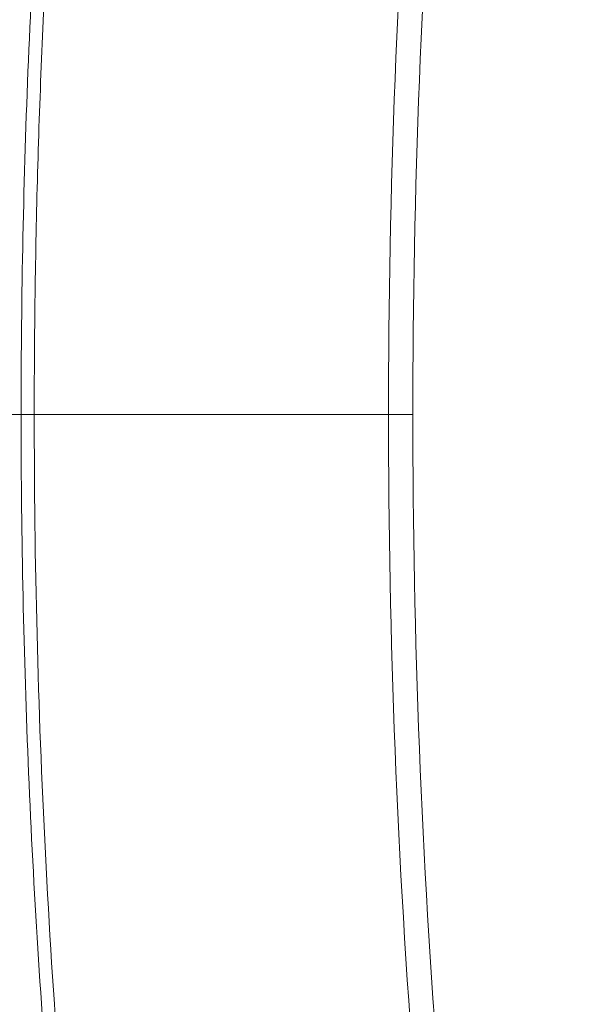
# Model space of a CAD drawing. Units: millimetres. Extents: x -2486 to 8942, y -1995 to 8263.
# Drawn here: x 846 to 909, y 5306 to 5416 of the extents above; entities that cross this region are included whole.
import ezdxf

# ---------------------------------------------------------------- set-up
doc = ezdxf.new("R2010")
doc.units = ezdxf.units.MM
doc.styles.get("Standard").update_dxf_attribs({"font": 'arial.ttf'})
doc.dimstyles.new('ISO-25', dxfattribs={"dimtxt": 2.5, "dimasz": 2.5, "dimexe": 1.25, "dimexo": 0.625, "dimtad": 1, "dimtxsty": 'Standard', "dimcen": 2.5, "dimadec": 0, "dimazin": 0, "dimtfac": 1, "dimtmove": 0, "dimatfit": 3, "dimfxl": 1, "dimarcsym": 0})

# ---------------------------------------------------------------- blocks, each defined once
blk = doc.blocks.new('*D3')
at = {"color": 0, "lineweight": -2, "transparency": 16777216}
for p, q in [((-1977.42, 7801.68), (-1977.42, 7922.93)), ((8938.16, 7801.68), (8938.16, 7922.93)), ((-1797.42, 7921.68), (8758.16, 7921.68))]:
    blk.add_line(p, q, dxfattribs=at)
at = {"color": 0, "transparency": 16777216}
for points in [[(-1797.42, 7951.68), (-1797.42, 7891.68), (-1977.42, 7921.68)], [(8758.16, 7951.68), (8758.16, 7891.68), (8938.16, 7921.68)]]:
    blk.add_solid(points, dxfattribs=at)
at = {"layer": 'Defpoints', "color": 0, "transparency": 16777216}
for p in [(8938.16, 7921.68), (-1977.42, 5489.07), (8938.16, 2073.59)]:
    blk.add_point(p, dxfattribs=at)
at = {"color": 0, "transparency": 16777216, "insert": (3480.37, 8099.32), "char_height": 250, "attachment_point": 5}
blk.add_mtext('1090', dxfattribs=at)
blk = doc.blocks.new('*D4')
at = {"color": 0, "lineweight": -2, "transparency": 16777216}
for p, q in [((-2024.21, 7749.78), (-2145.46, 7749.78)), ((-2144.21, 7569.78), (-2144.21, -1811.64)), ((-2024.21, -1991.64), (-2145.46, -1991.64))]:
    blk.add_line(p, q, dxfattribs=at)
at = {"color": 0, "transparency": 16777216}
for points in [[(-2174.21, 7569.78), (-2114.21, 7569.78), (-2144.21, 7749.78)], [(-2174.21, -1811.64), (-2114.21, -1811.64), (-2144.21, -1991.64)]]:
    blk.add_solid(points, dxfattribs=at)
at = {"layer": 'Defpoints', "color": 0, "transparency": 16777216}
for p in [(3704.56, 7749.78), (-2144.21, -1991.64), (1631.45, -1991.64)]:
    blk.add_point(p, dxfattribs=at)
at = {"color": 0, "transparency": 16777216, "insert": (-2321.86, 2879.07), "char_height": 250, "attachment_point": 5, "rotation": 90}
blk.add_mtext('975', dxfattribs=at)

msp = doc.modelspace()

# ---------------------------------------------------------------- linework, layer by layer
at = {"lineweight": 13}
msp.add_open_spline([(-1381.894, 2637.316), (-1384.48, 2516.92), (-1377.17, 2279.848), (-1407.266, 1657.638), (-1055.322, 785.402), (153.994, 75.311), (-546.55, -1677.931), (927.964, -2010.025), (1636.127, -1988.358), (2366.15, -2010.564), (3625.311, -1622.143), (4215.886, 640.228), (6376.048, -953.963), (8345.493, 98.002), (8965.514, 1490.778), (8929.879, 2277.075), (8957.512, 3025.332), (8649.633, 4571.021), (6851.712, 3747.195), (6517.453, 4859.2), (6532.121, 5370.175), (6553.083, 5950.866), (6194.154, 6677.336), (5463.182, 7417.593), (4583.186, 7815.159), (3696.787, 7730.028), (2200.068, 7819.658), (654.027, 7056.697), (-1620.055, 7603.813), (-2011.982, 6164.11), (-1966.405, 5377.438), (-2043.983, 4544.701), (-1257.262, 3754.543), (-1375.641, 2928.408), (-1381.894, 2637.316)], degree=3, knots=[0, 0, 0, 0, 358.9357375, 714.709086, 1862.7593831, 3001.0401278, 4417.8532111, 5948.5869405, 6277.0539163, 6601.8942903, 8132.6280198, 9906.6173515, 11643.0225852, 14050.278575, 15581.0123044, 15975.8552399, 16382.9633492, 17913.6970786, 19330.5101619, 20324.8356453, 20605.0383436, 20902.6297185, 22050.6800156, 22879.3457376, 24027.3960346, 24777.3960346, 25527.3960346, 28484.4954229, 29900.3444706, 31431.0782, 31886.9925888, 32339.8222098, 33870.5559392, 34738.3803212, 34738.3803212, 34738.3803212, 34738.3803212], dxfattribs=at)
at = {"color": 0, "linetype": 'Continuous', "lineweight": 0}
for points, knots in [([(887.774, 5371.942), (887.774, 5371.942), (887.774, 5371.942), (887.774, 5371.942), (887.774, 5422.21), (895.738, 5522.741), (930.409, 5658.799), (984.405, 5766.785), (1052.439, 5836.129), (1104.61, 5852.657), (1131.643, 5852.008), (1133.542, 5851.917)], [0.000018, 0.000018, 0.000018, 0.000018, 0.0000187, 0.0000187, 0.0000187, 15.1252717, 30.2505433, 45.375815, 60.5010867, 75.6263583, 76.7694197, 76.7694197, 76.7694197, 76.7694197]), ([(1266.292, 5764.001), (1247.01, 5790.915), (1203.078, 5834.671), (1129.504, 5857.987), (1054.414, 5834.197), (986.68, 5765.141), (932.933, 5657.605), (898.43, 5522.113), (890.506, 5422.001), (890.506, 5371.942)], [500.0480513, 500.0480513, 500.0480513, 500.0480513, 514.257125, 529.3823967, 544.5076683, 559.63294, 574.7582117, 589.8834833, 605.008755, 605.008755, 605.008755, 605.008755]), ([(809.576, 5371.942), (809.576, 5371.943), (809.576, 5371.944), (809.575, 5387.746), (810.356, 5419.405), (814.894, 5481.807), (823.826, 5542.861), (834.676, 5592.571), (841.589, 5619.731), (849.019, 5646.241), (859.159, 5677.838), (870.237, 5706.937), (881.855, 5733.826), (891.486, 5753.42), (901.497, 5771.201), (914.256, 5791.77), (925.418, 5806.251), (935.906, 5817.312), (941.145, 5822.454), (950.906, 5830.785), (967.791, 5841.517), (981.607, 5844.559), (989.96, 5844.114)], [-78.5682333, -78.5682333, -78.5682333, -78.5682333, -78.5679269, -78.5679269, -73.8696469, -69.171367, -59.7748072, -55.0765273, -52.7273874, -50.3782474, -45.6799675, -40.9816876, -38.6325477, -33.9342677, -31.5851278, -29.2359878, -22.188568, -21.601283, -19.839428, -17.4902881, -12.7920082, -4.567134, -4.567134, -4.567134, -4.567134]), ([(1000.089, 5828.552), (996.712, 5828.732), (985.304, 5828.019), (964.704, 5819.334), (938.126, 5795.745), (911.459, 5759.983), (885.866, 5713.319), (854.691, 5638.693), (830.161, 5548.473), (816.782, 5449.024), (814.455, 5397.643), (814.455, 5371.942)], [-151.1718642, -151.1718642, -151.1718642, -151.1718642, -147.7944996, -140.0158439, -132.2371882, -124.4585325, -116.6798768, -108.9012211, -93.3439097, -85.565254, -77.7864934, -77.7864934, -77.7864934, -77.7864934]), ([(856.125, 5806.835), (847.546, 5798.064), (839.242, 5787.115), (831.24, 5774.083), (830.551, 5772.96), (829.864, 5771.822), (829.179, 5770.669), (821.914, 5758.432), (814.902, 5744.465), (808.154, 5728.94), (806.042, 5724.08), (803.955, 5719.068), (801.895, 5713.909), (796.755, 5701.034), (791.786, 5687.243), (787.007, 5672.649), (783.819, 5662.911), (780.716, 5652.817), (777.718, 5642.395), (774.422, 5630.936), (771.254, 5619.081), (768.236, 5606.877), (766.135, 5598.379), (764.107, 5589.713), (762.166, 5580.891), (758.785, 5565.517), (755.669, 5549.672), (752.889, 5533.437), (751.803, 5527.097), (750.768, 5520.697), (749.789, 5514.243), (746.822, 5494.691), (744.37, 5474.648), (742.555, 5454.291), (742.25, 5450.879), (741.964, 5447.458), (741.696, 5444.029), (739.836, 5420.249), (738.854, 5396.095), (738.854, 5371.942)], [-59.5892185, -59.5892185, -59.5892185, -59.5892185, -51.076473, -51.076473, -51.076473, -50.3431023, -50.3431023, -50.3431023, -42.5637275, -42.5637275, -42.5637275, -40.1285392, -40.1285392, -40.1285392, -34.050982, -34.050982, -34.050982, -29.9962065, -29.9962065, -29.9962065, -25.5382365, -25.5382365, -25.5382365, -22.4344079, -22.4344079, -22.4344079, -17.025491, -17.025491, -17.025491, -14.9129261, -14.9129261, -14.9129261, -8.5127455, -8.5127455, -8.5127455, -7.4400276, -7.4400276, -7.4400276, -0.0000077, -0.0000077, -0.0000077, -0.0000077]), ([(907.293, 5689.425), (906.073, 5686.621), (904.869, 5683.79), (903.683, 5680.932), (902.807, 5678.822), (901.94, 5676.698), (901.083, 5674.559), (899.925, 5671.672), (898.785, 5668.76), (897.662, 5665.824), (897.406, 5665.153), (897.15, 5664.48), (896.895, 5663.806), (895.859, 5661.065), (894.838, 5658.304), (893.832, 5655.523), (893.533, 5654.695), (893.235, 5653.866), (892.938, 5653.035), (892.619, 5652.139), (892.301, 5651.241), (891.984, 5650.341), (890.204, 5645.276), (888.475, 5640.15), (886.799, 5634.967), (884.004, 5626.328), (881.353, 5617.531), (878.841, 5608.55), (878.004, 5605.561), (877.183, 5602.551), (876.377, 5599.522), (875.625, 5596.692), (874.886, 5593.846), (874.161, 5590.984), (873.864, 5589.811), (873.569, 5588.635), (873.276, 5587.456), (872.512, 5584.378), (871.764, 5581.281), (871.033, 5578.169), (870.301, 5575.054), (869.585, 5571.923), (868.887, 5568.777), (868.584, 5567.413), (868.284, 5566.047), (867.988, 5564.678), (867.952, 5564.51), (867.915, 5564.342), (867.879, 5564.175), (867.105, 5560.586), (866.352, 5556.979), (865.622, 5553.355), (864.891, 5549.729), (864.182, 5546.086), (863.496, 5542.427), (863.397, 5541.9), (863.298, 5541.372), (863.2, 5540.844), (862.521, 5537.184), (861.864, 5533.509), (861.23, 5529.82), (860.728, 5526.899), (860.239, 5523.969), (859.765, 5521.032), (859.591, 5519.948), (859.418, 5518.862), (859.246, 5517.776), (856.771, 5502.056), (854.703, 5486.122), (853.044, 5470.002), (852.633, 5466.014), (852.248, 5462.014), (851.887, 5458.004), (851.689, 5455.806), (851.499, 5453.606), (851.317, 5451.402), (851.207, 5450.073), (851.1, 5448.744), (850.995, 5447.413), (850.679, 5443.385), (850.388, 5439.35), (850.122, 5435.308), (849.857, 5431.276), (849.617, 5427.237), (849.403, 5423.194), (849.368, 5422.531), (849.334, 5421.867), (849.3, 5421.204), (849.069, 5416.66), (848.869, 5412.111), (848.702, 5407.558), (848.369, 5398.48), (848.164, 5389.387), (848.086, 5380.291), (848.062, 5377.508), (848.05, 5374.725), (848.05, 5371.942)], [-372.2951212, -372.2951212, -372.2951212, -372.2951212, -371.1801813, -371.1801813, -371.1801813, -370.3569442, -370.3569442, -370.3569442, -369.245556, -369.245556, -369.245556, -368.9915128, -368.9915128, -368.9915128, -367.9578834, -367.9578834, -367.9578834, -367.6503353, -367.6503353, -367.6503353, -367.318641, -367.318641, -367.318641, -365.4524685, -365.4524685, -365.4524685, -362.3421811, -362.3421811, -362.3421811, -361.3067626, -361.3067626, -361.3067626, -360.3394361, -360.3394361, -360.3394361, -359.942826, -359.942826, -359.942826, -358.9068124, -358.9068124, -358.9068124, -357.8700949, -357.8700949, -357.8700949, -357.4207643, -357.4207643, -357.4207643, -357.3657212, -357.3657212, -357.3657212, -356.1887356, -356.1887356, -356.1887356, -355.0111132, -355.0111132, -355.0111132, -354.8413693, -354.8413693, -354.8413693, -353.6648098, -353.6648098, -353.6648098, -352.7331745, -352.7331745, -352.7331745, -352.3892613, -352.3892613, -352.3892613, -347.4128014, -347.4128014, -347.4128014, -346.181387, -346.181387, -346.181387, -345.5064185, -345.5064185, -345.5064185, -345.0993245, -345.0993245, -345.0993245, -343.8672262, -343.8672262, -343.8672262, -342.6379989, -342.6379989, -342.6379989, -342.4363415, -342.4363415, -342.4363415, -341.0553609, -341.0553609, -341.0553609, -338.3021464, -338.3021464, -338.3021464, -337.4598925, -337.4598925, -337.4598925, -337.4598925]), ([(846.575, 5371.942), (846.575, 5375.276), (846.593, 5378.609), (846.696, 5388.553), (846.833, 5395.162), (847.243, 5408.358), (847.516, 5414.947), (848.197, 5428.089), (848.606, 5434.645), (849.558, 5447.723), (850.101, 5454.247), (851.322, 5467.25), (852.001, 5473.732), (853.489, 5486.629), (854.3, 5493.045), (856.052, 5505.802), (856.994, 5512.144), (859.008, 5524.749), (860.081, 5531.015), (862.355, 5543.461), (863.557, 5549.643), (866.087, 5561.898), (867.415, 5567.974), (870.192, 5579.998), (871.642, 5585.949), (874.665, 5597.74), (876.24, 5603.582), (879.507, 5615.127), (881.2, 5620.834), (884.7, 5632.091), (886.506, 5637.646), (890.236, 5648.612), (892.16, 5654.025), (896.111, 5664.668), (898.139, 5669.901), (902.116, 5679.742), (904.057, 5684.366), (906.041, 5688.915)], [0, 0, 0, 0, 10.000517, 10.000517, 29.8368911, 29.8368911, 49.6630031, 49.6630031, 69.4751191, 69.4751191, 89.3072517, 89.3072517, 109.1652189, 109.1652189, 129.010603, 129.010603, 148.8475005, 148.8475005, 168.7044644, 168.7044644, 188.591489, 188.591489, 208.4684942, 208.4684942, 228.3140715, 228.3140715, 248.2049162, 248.2049162, 268.0918735, 268.0918735, 287.9491461, 287.9491461, 307.8495939, 307.8495939, 327.6823916, 327.6823916, 345.7703102, 345.7703102, 345.7703102, 345.7703102]), ([(864.853, 5677.925), (863.936, 5675.432), (863.027, 5672.916), (860.341, 5665.348), (858.589, 5660.23), (855.155, 5649.82), (853.472, 5644.526), (850.182, 5633.779), (848.574, 5628.322), (845.444, 5617.264), (843.92, 5611.661), (840.964, 5600.327), (839.532, 5594.596), (836.757, 5582.996), (835.414, 5577.125), (832.835, 5565.289), (831.597, 5559.321), (829.237, 5547.327), (828.114, 5541.299), (825.979, 5529.168), (824.967, 5523.064), (823.055, 5510.775), (822.154, 5504.587), (820.472, 5492.161), (819.69, 5485.92), (818.251, 5473.417), (817.593, 5467.153), (816.406, 5454.632), (815.877, 5448.373), (814.944, 5435.853), (814.54, 5429.588), (813.855, 5417.037), (813.575, 5410.748), (813.139, 5398.154), (812.984, 5391.846), (812.801, 5379.259), (812.773, 5372.977), (812.844, 5360.453), (812.941, 5354.208), (813.26, 5341.707), (813.482, 5335.449), (814.049, 5322.951), (814.395, 5316.708), (815.21, 5304.237), (815.679, 5298.006), (816.738, 5285.574), (817.33, 5279.37), (818.63, 5267.021), (819.34, 5260.872), (820.878, 5248.601), (821.708, 5242.476), (823.483, 5230.259), (824.43, 5224.164), (826.437, 5212.033), (827.498, 5205.995), (829.726, 5194.006), (830.895, 5188.053), (833.333, 5176.257), (834.603, 5170.412), (837.246, 5158.793), (838.621, 5153.019), (841.467, 5141.58), (842.939, 5135.915), (845.968, 5124.725), (847.527, 5119.198), (850.724, 5108.295), (852.364, 5102.917), (855.717, 5092.326), (857.431, 5087.111), (861.006, 5076.623), (862.871, 5071.356), (864.77, 5066.188)], [0, 0, 0, 0, 10.0005191, 10.0005191, 29.8191725, 29.8191725, 49.6675992, 49.6675992, 69.5328083, 69.5328083, 89.3883343, 89.3883343, 109.2010678, 109.2010678, 129.0444568, 129.0444568, 148.8027834, 148.8027834, 168.3936593, 168.3936593, 187.906846, 187.906846, 207.4014267, 207.4014267, 226.8162303, 226.8162303, 246.0928816, 246.0928816, 265.1794866, 265.1794866, 284.1495374, 284.1495374, 303.0968207, 303.0968207, 322.0385634, 322.0385634, 340.8773385, 340.8773385, 359.6137504, 359.6137504, 378.436735, 378.436735, 397.2909579, 397.2909579, 416.2274837, 416.2274837, 435.2309383, 435.2309383, 454.252765, 454.252765, 473.4231862, 473.4231862, 492.757074, 492.757074, 512.2073571, 512.2073571, 531.7212494, 531.7212494, 551.2561815, 551.2561815, 570.9666658, 570.9666658, 590.7641846, 590.7641846, 610.5789289, 610.5789289, 630.4123683, 630.4123683, 650.2427636, 650.2427636, 670.9625095, 670.9625095, 670.9625095, 670.9625095]), ([(738.854, 5371.942), (738.854, 5347.789), (739.836, 5323.636), (741.696, 5299.856), (741.964, 5296.427), (742.251, 5293.006), (742.555, 5289.594), (744.37, 5269.237), (746.823, 5249.194), (749.789, 5229.642), (750.768, 5223.188), (751.803, 5216.788), (752.889, 5210.447), (755.669, 5194.213), (758.785, 5178.368), (762.166, 5162.995), (764.107, 5154.173), (766.135, 5145.506), (768.236, 5137.008), (771.254, 5124.804), (774.422, 5112.949), (777.718, 5101.491), (780.716, 5091.069), (783.819, 5080.974), (787.007, 5071.237), (791.785, 5056.642), (796.755, 5042.852), (801.895, 5029.976), (803.954, 5024.817), (806.041, 5019.805), (808.154, 5014.945), (814.902, 4999.42), (821.914, 4985.452), (829.179, 4973.215), (829.864, 4972.061), (830.551, 4970.923), (831.24, 4969.8), (839.242, 4956.767), (847.547, 4945.818), (856.125, 4937.048)], [-59.5892185, -59.5892185, -59.5892185, -59.5892185, -52.1491754, -52.1491754, -52.1491754, -51.076473, -51.076473, -51.076473, -44.6763606, -44.6763606, -44.6763606, -42.5637275, -42.5637275, -42.5637275, -37.1548915, -37.1548915, -37.1548915, -34.050982, -34.050982, -34.050982, -29.5930738, -29.5930738, -29.5930738, -25.5382365, -25.5382365, -25.5382365, -19.460729, -19.460729, -19.460729, -17.025491, -17.025491, -17.025491, -9.2461377, -9.2461377, -9.2461377, -8.5127455, -8.5127455, -8.5127455, 0, 0, 0, 0]), ([(989.963, 4899.771), (981.606, 4899.326), (970.336, 4901.815), (956.224, 4909.723), (945.814, 4917.064), (932.633, 4929.254), (919.501, 4945.307), (909.184, 4960.299), (899.053, 4976.615), (889.159, 4994.988), (879.621, 5015.239), (865.761, 5047.269), (850.748, 5089.979), (838.071, 5137.275), (831.622, 5165.316), (822.797, 5208.182), (814.937, 5261.575), (810.346, 5324.565), (809.577, 5356.136), (809.576, 5371.942)], [-152.6016986, -152.6016986, -152.6016986, -152.6016986, -144.3712394, -142.0211211, -139.6710028, -134.9707662, -130.2705296, -127.9204113, -125.570293, -120.8700564, -118.5199381, -116.1698198, -106.7693465, -102.0691099, -99.7189916, -97.3688733, -87.9684001, -83.2681635, -78.5682346, -78.5682346, -78.5682346, -78.5682346]), ([(846.575, 5371.942), (846.532, 5371.942), (838.998, 5371.942), (831.338, 5371.942), (821.061, 5371.942), (817.76, 5371.942), (814.455, 5371.942)], [0.05062787, 0.05062787, 0.05062787, 0.05062787, 0.050730247, 0.068341819, 0.068341819, 0.076655575, 0.076655575, 0.076655575, 0.076655575]), ([(814.455, 5371.942), (814.455, 5371.942), (814.455, 5371.942), (814.455, 5367.122), (814.496, 5362.302), (814.66, 5352.573), (814.785, 5347.665), (815.12, 5337.808), (815.331, 5332.861), (815.84, 5322.906), (816.139, 5317.9), (816.763, 5308.804), (817.073, 5304.71), (817.56, 5298.84), (817.713, 5297.057), (818.425, 5289.07), (819.045, 5282.889), (820.405, 5270.634), (821.144, 5264.56), (822.714, 5252.709), (823.539, 5246.931), (824.933, 5237.827), (825.466, 5234.476), (826.575, 5227.76), (827.151, 5224.394), (828.509, 5216.742), (829.301, 5212.464), (830.934, 5204.01), (831.773, 5199.833), (833.5, 5191.558), (834.387, 5187.46), (836.204, 5179.359), (837.133, 5175.354), (838.584, 5169.305), (839.089, 5167.238), (840.567, 5161.278), (841.558, 5157.406), (843.578, 5149.745), (844.607, 5145.955), (846.698, 5138.469), (847.761, 5134.772), (849.919, 5127.458), (851.016, 5123.841), (853.238, 5116.697), (854.365, 5113.169), (856.094, 5107.885), (856.685, 5106.103), (858.437, 5100.883), (859.611, 5097.47), (861.541, 5091.993), (862.287, 5089.907), (864.294, 5084.373), (865.567, 5080.95), (868.142, 5074.19), (869.444, 5070.853), (872.075, 5064.27), (873.403, 5061.024), (876.084, 5054.623), (877.438, 5051.467), (880.166, 5045.25), (881.542, 5042.189), (883.786, 5037.31), (884.647, 5035.464), (885.753, 5033.129), (885.993, 5032.623), (888.121, 5028.164), (890.028, 5024.292), (893.898, 5016.678), (895.861, 5012.938), (899.831, 5005.62), (901.836, 5002.043), (905.889, 4995.056), (907.936, 4991.647), (910.54, 4987.459), (911.089, 4986.586), (913.264, 4983.155), (914.896, 4980.654), (916.678, 4978), (916.824, 4977.783), (918.59, 4975.168), (920.215, 4972.833), (923.47, 4968.295), (925.101, 4966.092), (928.365, 4961.819), (929.998, 4959.75), (933.264, 4955.749), (934.896, 4953.818), (937.056, 4951.352), (937.584, 4950.757), (939.569, 4948.543), (941.027, 4946.972), (943.937, 4943.943), (945.389, 4942.486), (947.753, 4940.201), (948.665, 4939.34), (951.031, 4937.165), (952.482, 4935.884), (955.379, 4933.437), (956.825, 4932.27), (959.707, 4930.052), (961.145, 4929), (963.221, 4927.559), (963.864, 4927.124), (965.968, 4925.736), (967.424, 4924.832), (970.323, 4923.147), (971.766, 4922.366), (974.635, 4920.926), (976.062, 4920.268), (978.826, 4919.104), (980.164, 4918.592), (982.924, 4917.645), (984.344, 4917.218), (987.091, 4916.51), (988.419, 4916.222), (991.313, 4915.713), (992.875, 4915.517), (995.968, 4915.284), (997.499, 4915.247), (999.375, 4915.3), (999.735, 4915.314), (1000.093, 4915.333)], [-77.786493, -77.786493, -77.786493, -77.786493, -77.7864923, -77.7864923, -76.327584, -76.327584, -74.839914, -74.839914, -73.3367536, -73.3367536, -71.8101355, -71.8101355, -70.5561336, -70.5561336, -70.0079384, -70.0079384, -68.0981406, -68.0981406, -66.202812, -66.202812, -64.3792409, -64.3792409, -63.3111782, -63.3111782, -62.2292786, -62.2292786, -60.8404308, -60.8404308, -59.4673863, -59.4673863, -58.1031485, -58.1031485, -56.7516709, -56.7516709, -56.0463339, -56.0463339, -54.7098304, -54.7098304, -53.3808876, -53.3808876, -52.0627479, -52.0627479, -50.7505608, -50.7505608, -49.4469369, -49.4469369, -48.7788093, -48.7788093, -47.4794675, -47.4794675, -46.671959, -46.671959, -45.3222168, -45.3222168, -43.9747215, -43.9747215, -42.6306631, -42.6306631, -41.2886086, -41.2886086, -39.9496686, -39.9496686, -39.1227104, -39.1227104, -38.8932991, -38.8932991, -37.0947872, -37.0947872, -35.2762703, -35.2762703, -33.4471754, -33.4471754, -31.6049388, -31.6049388, -31.1146393, -31.1146393, -29.6627313, -29.6627313, -29.5332444, -29.5332444, -28.0972488, -28.0972488, -26.6623252, -26.6623252, -25.228841, -25.228841, -23.7983981, -23.7983981, -23.3359795, -23.3359795, -22.0578979, -22.0578979, -20.7823508, -20.7823508, -19.9791806, -19.9791806, -18.6978597, -18.6978597, -17.4160361, -17.4160361, -16.1339538, -16.1339538, -15.5573197, -15.5573197, -14.2444061, -14.2444061, -12.9321858, -12.9321858, -11.6214947, -11.6214947, -10.3786, -10.3786, -9.0436543, -9.0436543, -7.7786598, -7.7786598, -6.2671176, -6.2671176, -4.7586062, -4.7586062, -4.4001514, -4.4001514, -4.4001514, -4.4001514]), ([(848.05, 5371.942), (847.995, 5371.942), (847.94, 5371.942), (847.886, 5371.942), (847.773, 5371.942), (847.662, 5371.942), (847.556, 5371.942), (847.502, 5371.942), (847.449, 5371.942), (847.398, 5371.942), (847.346, 5371.942), (847.296, 5371.942), (847.248, 5371.942), (847.2, 5371.942), (847.155, 5371.942), (847.111, 5371.942), (847.069, 5371.942), (847.028, 5371.942), (846.99, 5371.942), (846.952, 5371.942), (846.917, 5371.942), (846.885, 5371.942), (846.87, 5371.942), (846.855, 5371.942), (846.841, 5371.942), (846.81, 5371.942), (846.782, 5371.942), (846.756, 5371.942), (846.746, 5371.942), (846.736, 5371.942), (846.726, 5371.942), (846.704, 5371.942), (846.684, 5371.942), (846.666, 5371.942), (846.63, 5371.942), (846.604, 5371.942), (846.589, 5371.942), (846.582, 5371.942), (846.577, 5371.942), (846.576, 5371.942), (846.576, 5371.942), (846.575, 5371.942), (846.575, 5371.942)], [0, 0, 0, 0, 0.0887304, 0.0887304, 0.0887304, 0.2725714, 0.2725714, 0.2725714, 0.3664894, 0.3664894, 0.3664894, 0.4610301, 0.4610301, 0.4610301, 0.554961, 0.554961, 0.554961, 0.6478075, 0.6478075, 0.6478075, 0.7386336, 0.7386336, 0.7386336, 0.7811778, 0.7811778, 0.7811778, 0.875892, 0.875892, 0.875892, 0.9145472, 0.9145472, 0.9145472, 1.005346, 1.005346, 1.005346, 1.1920138, 1.1920138, 1.1920138, 1.28624, 1.28624, 1.28624, 1.3069293, 1.3069293, 1.3069293, 1.3069293]), ([(1093.848, 4890.027), (1092.162, 4889.943), (1090.476, 4889.894), (1085.473, 4889.852), (1082.156, 4889.96), (1075.532, 4890.45), (1072.225, 4890.831), (1065.619, 4891.864), (1062.32, 4892.516), (1055.739, 4894.09), (1052.457, 4895.013), (1045.917, 4897.126), (1042.657, 4898.317), (1036.166, 4900.966), (1032.933, 4902.425), (1026.502, 4905.607), (1023.304, 4907.33), (1016.94, 4911.039), (1013.774, 4913.027), (1007.487, 4917.261), (1004.365, 4919.509), (998.176, 4924.256), (995.107, 4926.755), (989.023, 4932.007), (986.007, 4934.759), (980.042, 4940.507), (977.09, 4943.502), (971.241, 4949.74), (968.342, 4952.987), (962.622, 4959.709), (959.8, 4963.185), (954.244, 4970.354), (951.507, 4974.047), (946.101, 4981.668), (943.431, 4985.599), (938.17, 4993.682), (935.578, 4997.836), (930.487, 5006.35), (927.986, 5010.711), (923.087, 5019.618), (920.688, 5024.166), (915.99, 5033.449), (913.689, 5038.184), (909.163, 5047.884), (906.937, 5052.854), (902.617, 5062.922), (900.521, 5068.02), (896.42, 5078.41), (894.416, 5083.706), (890.521, 5094.456), (888.63, 5099.913), (884.97, 5110.949), (883.201, 5116.53), (879.773, 5127.85), (878.114, 5133.593), (874.913, 5145.216), (873.37, 5151.099), (870.408, 5162.982), (868.989, 5168.983), (866.281, 5181.077), (864.992, 5187.172), (862.54, 5199.456), (861.377, 5205.647), (859.172, 5218.154), (858.131, 5224.473), (856.188, 5237.151), (855.284, 5243.512), (853.607, 5256.308), (852.833, 5262.746), (851.419, 5275.682), (850.779, 5282.183), (849.633, 5295.22), (849.128, 5301.759), (848.252, 5314.87), (847.882, 5321.444), (847.278, 5334.61), (847.044, 5341.205), (846.713, 5354.405), (846.615, 5361.013), (846.579, 5369.062), (846.575, 5370.502), (846.575, 5371.942)], [0, 0, 0, 0, 10.0005361, 10.0005361, 29.6564695, 29.6564695, 49.2849895, 49.2849895, 68.9344773, 68.9344773, 88.586761, 88.586761, 108.2471109, 108.2471109, 127.929286, 127.929286, 147.6205397, 147.6205397, 167.3645242, 167.3645242, 187.1240821, 187.1240821, 206.8742386, 206.8742386, 226.6498534, 226.6498534, 246.4055661, 246.4055661, 266.2501976, 266.2501976, 286.0545448, 286.0545448, 305.7914498, 305.7914498, 325.6216894, 325.6216894, 345.4943645, 345.4943645, 365.3531304, 365.3531304, 385.1425459, 385.1425459, 404.9128837, 404.9128837, 424.8932121, 424.8932121, 444.6658612, 444.6658612, 464.5641993, 464.5641993, 484.4595769, 484.4595769, 504.2629057, 504.2629057, 524.1403792, 524.1403792, 544.0537758, 544.0537758, 563.9548583, 563.9548583, 583.7953756, 583.7953756, 603.6229308, 603.6229308, 623.5719762, 623.5719762, 643.399158, 643.399158, 663.2529465, 663.2529465, 683.120881, 683.120881, 702.9621866, 702.9621866, 722.8008135, 722.8008135, 742.6259731, 742.6259731, 762.4508153, 762.4508153, 766.7719034, 766.7719034, 766.7719034, 766.7719034]), ([(887.774, 5371.943), (887.635, 5371.943), (887.201, 5371.943), (886.472, 5371.943), (885.586, 5371.943), (884.922, 5371.943), (884.479, 5371.943), (884.183, 5371.943), (883.667, 5371.943), (883.076, 5371.943), (882.486, 5371.943), (881.895, 5371.943), (881.157, 5371.943), (880.271, 5371.943), (879.385, 5371.943), (878.5, 5371.943), (877.614, 5371.943), (876.728, 5371.943), (875.99, 5371.943), (875.399, 5371.943), (874.809, 5371.943), (874.361, 5371.943), (874.059, 5371.943), (874.05, 5371.943), (874.036, 5371.943), (874.02, 5371.943), (874.004, 5371.943), (873.995, 5371.943), (873.981, 5371.943), (873.951, 5371.943), (873.905, 5371.943), (873.858, 5371.943), (873.822, 5371.943), (873.794, 5371.943), (873.771, 5371.943), (873.752, 5371.943), (873.725, 5371.943), (873.683, 5371.943), (873.572, 5371.943), (873.443, 5371.943), (873.314, 5371.943), (873.24, 5371.943), (873.166, 5371.943), (873.074, 5371.943), (872.926, 5371.943), (872.742, 5371.943), (872.557, 5371.943), (872.41, 5371.943), (872.188, 5371.943), (871.967, 5371.943), (871.764, 5371.943), (871.69, 5371.943), (871.579, 5371.943), (871.192, 5371.943), (870.675, 5371.943), (870.195, 5371.943), (869.992, 5371.943), (869.918, 5371.943), (869.863, 5371.943), (869.808, 5371.943), (869.734, 5371.943), (869.605, 5371.943), (869.42, 5371.943), (869.199, 5371.943), (868.977, 5371.943), (868.534, 5371.943), (868.128, 5371.943), (867.759, 5371.943), (867.611, 5371.943), (867.353, 5371.943), (866.836, 5371.943), (866.098, 5371.943), (865.434, 5371.943), (864.991, 5371.943), (864.77, 5371.943), (864.548, 5371.943), (864.253, 5371.943), (863.958, 5371.943), (863.662, 5371.943), (863.367, 5371.943), (863.072, 5371.943), (862.777, 5371.943), (862.61, 5371.943), (862.5, 5371.943), (862.444, 5371.943), (862.389, 5371.943), (862.343, 5371.943), (862.311, 5371.943), (862.292, 5371.943), (862.274, 5371.943), (862.251, 5371.943), (862.223, 5371.943), (862.202, 5371.943), (862.188, 5371.943), (862.179, 5371.943), (862.154, 5371.943), (861.983, 5371.943), (861.669, 5371.943), (861.3, 5371.943), (861.005, 5371.943), (860.82, 5371.943), (860.673, 5371.943), (860.525, 5371.943), (860.377, 5371.943), (860.23, 5371.943), (860.082, 5371.943), (859.898, 5371.943), (859.676, 5371.943), (859.455, 5371.943), (859.233, 5371.943), (859.012, 5371.943), (858.79, 5371.943), (858.495, 5371.943), (858.2, 5371.943), (857.969, 5371.943), (857.884, 5371.943), (857.871, 5371.943), (857.866, 5371.943), (857.859, 5371.943), (857.835, 5371.943), (857.794, 5371.943), (857.738, 5371.943), (857.664, 5371.943), (857.572, 5371.943), (857.425, 5371.943), (857.166, 5371.943), (856.871, 5371.943), (856.576, 5371.943), (856.354, 5371.943), (856.188, 5371.943), (856.077, 5371.943), (856.036, 5371.943), (856.008, 5371.943), (855.99, 5371.943), (855.957, 5371.943), (855.893, 5371.943), (855.828, 5371.943), (855.773, 5371.943), (855.745, 5371.943), (855.717, 5371.943), (855.625, 5371.943), (855.524, 5371.943), (855.413, 5371.943), (855.339, 5371.943), (855.274, 5371.943), (855.219, 5371.943), (855.191, 5371.943), (855.164, 5371.943), (855.127, 5371.943), (855.081, 5371.943), (855.007, 5371.943), (854.933, 5371.943), (854.859, 5371.943), (854.748, 5371.943), (854.619, 5371.943), (854.499, 5371.943), (854.451, 5371.943), (854.437, 5371.943), (854.428, 5371.943), (854.416, 5371.943), (854.405, 5371.943), (854.397, 5371.943), (854.392, 5371.943), (854.387, 5371.943), (854.382, 5371.943), (854.372, 5371.943), (854.329, 5371.943), (854.25, 5371.943), (854.139, 5371.943), (854.061, 5371.943), (854.015, 5371.943), (854.003, 5371.943), (853.994, 5371.943), (853.985, 5371.943), (853.959, 5371.943), (853.932, 5371.943), (853.906, 5371.943), (853.897, 5371.943), (853.883, 5371.943), (853.867, 5371.943), (853.849, 5371.943), (853.837, 5371.943), (853.828, 5371.943), (853.819, 5371.943), (853.793, 5371.943), (853.752, 5371.943), (853.706, 5371.943), (853.669, 5371.943), (853.641, 5371.943), (853.613, 5371.943), (853.586, 5371.943), (853.563, 5371.943), (853.544, 5371.943), (853.517, 5371.943), (853.491, 5371.943), (853.468, 5371.943), (853.461, 5371.943), (853.454, 5371.943), (853.44, 5371.943), (853.42, 5371.943), (853.397, 5371.943), (853.38, 5371.943), (853.371, 5371.943), (853.357, 5371.943), (853.337, 5371.943), (853.309, 5371.943), (853.289, 5371.943), (853.278, 5371.943), (853.273, 5371.943), (853.267, 5371.943), (853.262, 5371.943), (853.258, 5371.943), (853.255, 5371.943), (853.245, 5371.943), (853.226, 5371.943), (853.198, 5371.943), (853.175, 5371.943), (853.157, 5371.943), (853.145, 5371.943), (853.137, 5371.943), (853.132, 5371.943), (853.128, 5371.943), (853.122, 5371.943), (853.108, 5371.943), (853.078, 5371.943), (853.049, 5371.943), (853.029, 5371.943), (853.027, 5371.943), (853.023, 5371.943), (853.018, 5371.943), (853.011, 5371.943), (853.006, 5371.943), (853.003, 5371.943), (853, 5371.943), (852.997, 5371.943), (852.994, 5371.943), (852.991, 5371.943), (852.987, 5371.943), (852.984, 5371.943), (852.982, 5371.943), (852.98, 5371.943), (852.973, 5371.943), (852.963, 5371.943), (852.944, 5371.943), (852.928, 5371.943), (852.914, 5371.943), (852.907, 5371.943), (852.901, 5371.943), (852.894, 5371.943), (852.888, 5371.943), (852.884, 5371.943), (852.882, 5371.943), (852.881, 5371.943), (852.879, 5371.943), (852.876, 5371.943), (852.873, 5371.943), (852.87, 5371.943), (852.869, 5371.943), (852.869, 5371.943), (852.868, 5371.943), (852.867, 5371.943), (852.864, 5371.943), (852.859, 5371.943), (852.852, 5371.943), (852.845, 5371.943), (852.839, 5371.943), (852.835, 5371.943), (852.833, 5371.943), (852.831, 5371.943), (852.83, 5371.943), (852.829, 5371.943), (852.828, 5371.943), (852.826, 5371.943), (852.825, 5371.943), (852.824, 5371.943), (852.823, 5371.943), (852.822, 5371.943), (852.821, 5371.943), (852.821, 5371.943), (852.819, 5371.943), (852.818, 5371.943), (852.817, 5371.943), (852.817, 5371.943), (852.817, 5371.943), (852.816, 5371.943), (852.815, 5371.943), (852.814, 5371.943), (852.814, 5371.943), (852.813, 5371.943), (852.813, 5371.943), (852.813, 5371.943), (852.812, 5371.943), (852.812, 5371.943), (852.811, 5371.943), (852.811, 5371.943), (852.811, 5371.943), (852.811, 5371.943), (852.788, 5371.943), (852.777, 5371.943), (852.735, 5371.943), (852.673, 5371.943), (852.539, 5371.943), (852.353, 5371.943), (852.124, 5371.943), (851.896, 5371.943), (851.665, 5371.943), (851.433, 5371.943), (851.199, 5371.943), (850.964, 5371.943), (850.728, 5371.943), (850.53, 5371.943), (850.371, 5371.943), (850.211, 5371.943), (850.011, 5371.943), (849.77, 5371.943), (849.527, 5371.943), (849.284, 5371.943), (849.039, 5371.943), (848.793, 5371.943), (848.547, 5371.943), (848.299, 5371.943), (848.133, 5371.943), (848.05, 5371.943)], [0.001564953, 0.001564953, 0.001564953, 0.001564953, 0.001941292, 0.002740712, 0.003540132, 0.004339552, 0.004539407, 0.004739262, 0.005138972, 0.005938392, 0.006338102, 0.006737812, 0.007537232, 0.008336652, 0.009136072, 0.009935493, 0.010734913, 0.011534333, 0.012333753, 0.012733463, 0.013133173, 0.013932593, 0.013945084, 0.013951329, 0.013957575, 0.013982557, 0.013995048, 0.014001293, 0.014007539, 0.01403252, 0.014082484, 0.014132448, 0.01415743, 0.014182412, 0.014207394, 0.014219885, 0.014232376, 0.014282339, 0.014332303, 0.014532158, 0.014632086, 0.014682049, 0.014732013, 0.014831941, 0.014931868, 0.015131723, 0.015331578, 0.015431506, 0.015531433, 0.015931143, 0.016031071, 0.016081034, 0.016130998, 0.016330853, 0.017130273, 0.017529983, 0.017629911, 0.017679875, 0.017729838, 0.017779802, 0.017829766, 0.017929693, 0.018129548, 0.018329404, 0.018529259, 0.018729114, 0.019528534, 0.019628461, 0.019728389, 0.019928244, 0.020327954, 0.021127374, 0.021926794, 0.022126649, 0.022326504, 0.022526359, 0.022726214, 0.023125924, 0.023325779, 0.023525634, 0.023925344, 0.024125199, 0.024325054, 0.024375018, 0.024424982, 0.024474946, 0.024524909, 0.024549891, 0.024562382, 0.024574873, 0.024599855, 0.024624837, 0.024649819, 0.024656064, 0.02466231, 0.024674801, 0.024724764, 0.025124474, 0.025524184, 0.025724039, 0.025923894, 0.026023822, 0.026123749, 0.026323604, 0.026423532, 0.02652346, 0.026723315, 0.02692317, 0.027123025, 0.02732288, 0.027522735, 0.02772259, 0.027922445, 0.028322155, 0.02852201, 0.028546992, 0.028553237, 0.02855636, 0.028559483, 0.028571974, 0.028621937, 0.028671901, 0.028721865, 0.028821792, 0.02892172, 0.029121575, 0.029521285, 0.02972114, 0.029920995, 0.03012085, 0.030170814, 0.030220777, 0.030233268, 0.030245759, 0.030270741, 0.030320705, 0.030420632, 0.030445614, 0.030470596, 0.030495578, 0.03052056, 0.030720415, 0.030770379, 0.030820343, 0.03092027, 0.030945252, 0.030970234, 0.030995216, 0.031020198, 0.031070161, 0.031120125, 0.031220053, 0.031270016, 0.03131998, 0.031519835, 0.031619763, 0.031644745, 0.03165099, 0.031657235, 0.031669726, 0.031682217, 0.031688463, 0.031691586, 0.031694708, 0.031700954, 0.031707199, 0.03171969, 0.031819618, 0.031919545, 0.032019473, 0.032031964, 0.032044455, 0.0320507, 0.032056945, 0.032069436, 0.0321194, 0.032131891, 0.032138137, 0.032144382, 0.032169364, 0.032181855, 0.032194346, 0.032200591, 0.032206837, 0.032219328, 0.032269291, 0.032319255, 0.032344237, 0.032369219, 0.032394201, 0.032419183, 0.032444165, 0.032456656, 0.032469146, 0.03251911, 0.032525356, 0.032531601, 0.032537847, 0.032544092, 0.032569074, 0.032594056, 0.032606547, 0.032612792, 0.032619038, 0.03264402, 0.032669002, 0.032693983, 0.032697106, 0.032700229, 0.032706474, 0.03271272, 0.032715843, 0.032717404, 0.032718965, 0.032743947, 0.032768929, 0.032793911, 0.032806402, 0.032818893, 0.032825138, 0.032828261, 0.032831384, 0.032837629, 0.032843875, 0.032868857, 0.03291882, 0.032921943, 0.032923504, 0.032925066, 0.032931311, 0.032937557, 0.032943802, 0.032945364, 0.032946925, 0.032950048, 0.03295317, 0.032956293, 0.032959416, 0.032962539, 0.0329641, 0.032965661, 0.032968784, 0.032981275, 0.032993766, 0.033018748, 0.033024993, 0.033031239, 0.033037484, 0.03304373, 0.033049975, 0.033053098, 0.033054659, 0.03305544, 0.033056221, 0.033059343, 0.033062466, 0.033065589, 0.033065784, 0.033065979, 0.03306637, 0.03306715, 0.033068712, 0.033074957, 0.033081202, 0.033087448, 0.033093693, 0.033096816, 0.033098378, 0.033099939, 0.0331015, 0.033102281, 0.033103062, 0.033104623, 0.033106184, 0.033106965, 0.033107746, 0.033108526, 0.033108917, 0.033109307, 0.033110868, 0.03311243, 0.03311282, 0.033112918, 0.033113015, 0.033113211, 0.033113991, 0.033115553, 0.033115943, 0.033116333, 0.033116528, 0.033116724, 0.033117114, 0.033117504, 0.033117895, 0.033118285, 0.03311848, 0.033118675, 0.033118675, 0.033181753, 0.033244832, 0.033370988, 0.033623301, 0.034127926, 0.034632551, 0.035137177, 0.035641802, 0.036146427, 0.036651053, 0.037155678, 0.037660303, 0.038164929, 0.038417241, 0.038669554, 0.039174179, 0.039678805, 0.04018343, 0.040688055, 0.041192681, 0.041697306, 0.042201931, 0.042706557, 0.043210855, 0.043210855, 0.043210855, 0.043210855]), ([(848.05, 5371.942), (848.05, 5355.498), (848.883, 5322.61), (852.632, 5273.712), (857.823, 5233.735), (863.161, 5202.656), (872.385, 5156.653), (885.304, 5110.512), (900.263, 5071.036), (907.309, 5054.273), (914.674, 5037.951), (932.207, 5002.827), (953.312, 4970.942), (974.748, 4946.522), (989.485, 4931.668), (1008.691, 4915.929), (1032.627, 4901.923), (1048.882, 4895.985), (1057.041, 4893.864)], [-337.4598816, -337.4598816, -337.4598816, -337.4598816, -332.483296, -327.5067103, -322.5301247, -320.0418319, -317.5535391, -307.6003678, -304.2826441, -302.6237822, -300.9649203, -297.6471966, -287.6940253, -285.2057325, -282.7174397, -277.7408541, -272.7642684, -267.7876824, -267.7876824, -267.7876824, -267.7876824]), ([(1133.545, 4891.967), (1131.645, 4891.877), (1104.612, 4891.228), (1052.442, 4907.753), (984.407, 4977.096), (930.411, 5085.08), (895.739, 5221.135), (887.774, 5321.675), (887.774, 5371.942)], [225.7352879, 225.7352879, 225.7352879, 225.7352879, 226.8785471, 242.0037132, 257.1288793, 272.2540453, 287.3792114, 302.5043955, 302.5043955, 302.5043955, 302.5043955]), ([(890.506, 5371.942), (890.282, 5371.942), (889.682, 5371.942), (888.619, 5371.942), (888.033, 5371.942), (887.774, 5371.942)], [0, 0, 0, 0, 0.4285714, 0.7142857, 1, 1, 1, 1]), ([(890.506, 5371.942), (890.507, 5321.884), (898.431, 5221.763), (932.935, 5086.274), (986.682, 4978.74), (1054.417, 4909.685), (1129.506, 4885.9), (1203.113, 4909.222), (1247.071, 4953.034), (1266.375, 4980.001)], [302.5043775, 302.5043775, 302.5043775, 302.5043775, 317.6295436, 332.7547097, 347.8798757, 363.0050418, 378.1302079, 393.255374, 407.4845593, 407.4845593, 407.4845593, 407.4845593])]:
    msp.add_open_spline(points, degree=3, knots=knots, dxfattribs=at)

# ---------------------------------------------------------------- dimensions: what is measured, and where the dimension line sits
dim = msp.add_linear_dim(base=(8938.165, 7921.68), p1=(-1977.42, 5489.069), p2=(8938.165, 2073.591), text='1090', dimstyle='ISO-25', override={"dimtxt": 250, "dimasz": 180, "dimgap": 50, "dimtad": 2, "dimfxl": 120, "dimfxlon": 1})
dim.commit()
dim.dimension.update_dxf_attribs({"geometry": '*D3', "text_midpoint": (3480.372, 8099.323)})
dim = msp.add_linear_dim(base=(-2144.212, -1991.64), p1=(3704.556, 7749.778), p2=(1631.453, -1991.64), angle=90, text='975', dimstyle='ISO-25', override={"dimtxt": 250, "dimasz": 180, "dimgap": 50, "dimtad": 2, "dimfxl": 120, "dimfxlon": 1})
dim.commit()
dim.dimension.update_dxf_attribs({"geometry": '*D4', "text_midpoint": (-2321.856, 2879.069)})

doc.saveas('drawing.dxf')
